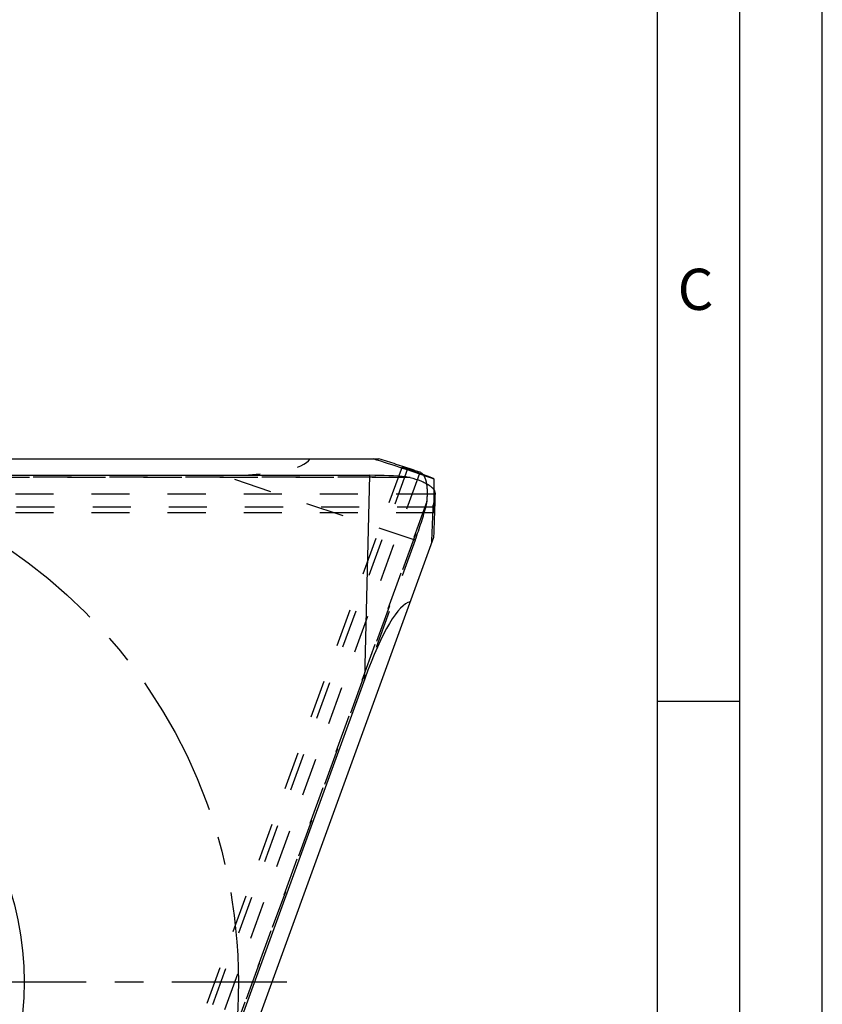
# Model space of a CAD drawing. Units: millimetres. Extents: x 0 to 420, y 0 to 297.
# Drawn here: x 371 to 420, y 130 to 190 of the extents above; entities that cross this region are included whole.
import ezdxf

# ---------------------------------------------------------------- set-up
doc = ezdxf.new("R2010")
doc.units = ezdxf.units.MM
doc.header["$LTSCALE"] = 23.1
for name, pattern in [('CENTER', [0.6, 0.375, -0.075, 0.075, -0.075]), ('DOT', [0.2, 0.1, -0.1]), ('HIDDEN', [0.2, 0.1, -0.1])]:
    doc.linetypes.add(name, pattern=pattern)
doc.layers.get('0').update_dxf_attribs({"linetype": 'CONTINUOUS'})
for name, color, linetype in [('607370406-000-00-ED1_DIM', 7, 'CONTINUOUS'), ('607370406-000-00-ED1_FORMAT', 7, 'CONTINUOUS'), ('607370406-000_AXIS', 7, 'CONTINUOUS'), ('607370406-000_CL', 7, 'CONTINUOUS'), ('607370406-000_HL', 7, 'CONTINUOUS'), ('DEFAULT_2', 6, 'HIDDEN'), ('INSERT_DESIGN', 7, 'CONTINUOUS')]:
    doc.layers.add(name, color=color, linetype=linetype)
doc.styles.get("Standard").update_dxf_attribs({"font": 'TXT.SHX', "width": 0.7})
doc.styles.add('TEXTSTYLE_2', font='gdt', dxfattribs={"width": 0.7})
doc.dimstyles.new('DIMSTYLE_1', dxfattribs={"dimtxt": 3.5, "dimasz": 3.5, "dimexe": 1.5, "dimexo": 0, "dimtad": 1, "dimdec": 3, "dimlfac": 0.2, "dimdsep": 46, "dimtxsty": 'STANDARD', "dimblk": '_FILLED', "dimblk1": '_FILLED', "dimblk2": '_FILLED', "dimcen": 0.09, "dimclrt": 2, "dimadec": 3, "dimazin": 2, "dimtp": 0.1, "dimtm": 0.1, "dimtfac": 1, "dimtdec": 3, "dimtmove": 0, "dimatfit": 2, "dimldrblk": '_FILLED', "dimfxl": 1, "dimtolj": 1, "dimarcsym": 0})

# ---------------------------------------------------------------- blocks, each defined once
blk = doc.blocks.new('_FILLED')
at = {"color": 0, "linetype": 'BYBLOCK'}
blk.add_solid([(0, 0), (-1, 0.125), (-1, -0.125)], dxfattribs=at)
blk = doc.blocks.new('*D0')
at = {"layer": '607370406-000-00-ED1_DIM', "color": 3, "linetype": 'CONTINUOUS'}
for p, q in [((340.514, 160.732), (352.814, 131.461)), ((365.113, 102.19), (352.814, 131.461)), ((352.814, 131.461), (374.548, 79.737))]:
    blk.add_line(p, q, dxfattribs=at)
at = {"layer": '607370406-000-00-ED1_DIM', "color": 3, "linetype": 'CONTINUOUS', "xscale": 3.5, "yscale": 3.5, "zscale": 3.5}
for p, rotation in [((340.514, 160.732), 112.7920231585), ((365.113, 102.19), 292.7920231585)]:
    blk.add_blockref('_FILLED', p, dxfattribs=dict(at, rotation=rotation))
at = {"layer": '607370406-000-00-ED1_DIM', "color": 2, "linetype": 'CONTINUOUS', "insert": (373.093, 94.493), "char_height": 3.5, "width": 21.25, "attachment_point": 1, "rotation": 292.79202, "line_spacing_factor": 0.9, "style": 'TEXTSTYLE_2'}
blk.add_mtext('{\\fgdt;n}\\fTXT.SHX;{\\W0.7;12.7}', dxfattribs=at)

msp = doc.modelspace()

# ---------------------------------------------------------------- linework, layer by layer
at = {"color": 9, "linetype": 'DOT'}
for p, q in [((394.9844, 162.0785), (330.3473, 162.0785)), ((330.5423, 162.1177), (394.7478, 162.1177)), ((395.5652, 162.3282), (379.3495, 117.776)), ((395.2975, 158.2776), (383.5822, 162.211)), ((329.5241, 160.3045), (396.475, 160.3045))]:
    msp.add_line(p, q, dxfattribs=at)
at = {"layer": '607370406-000-00-ED1_FORMAT', "color": 3, "linetype": 'CONTINUOUS'}
for p, q in [((420, 0), (420, 297)), ((415, 5), (415, 292)), ((410, 148.5), (415, 148.5))]:
    msp.add_line(p, q, dxfattribs=at)
at = {"layer": '607370406-000-00-ED1_FORMAT', "color": 7, "linetype": 'CONTINUOUS'}
msp.add_line((410, 10), (410, 287), dxfattribs=at)
at = {"layer": '607370406-000_AXIS', "color": 1, "linetype": 'CENTER'}
msp.add_line((352.8136, 131.461), (387.5038, 131.461), dxfattribs=at)
at = {"layer": '607370406-000_CL', "color": 7, "linetype": 'CONTINUOUS'}
for p, q in [((330.7482, 163.211), (393.0959, 163.211)), ((331.2822, 162.211), (392.5433, 162.211)), ((395.2042, 162.5175), (395.5539, 162.4107)), ((395.2308, 162.4455), (395.5652, 162.3282)), ((396.5078, 160.7474), (396.5111, 160.8804)), ((396.5111, 160.8804), (396.5153, 161.0454)), ((375.102, 99.8672), (396.4262, 158.4548)), ((392.2326, 149.8569), (374.345, 100.711))]:
    msp.add_line(p, q, dxfattribs=at)
at = {"layer": '607370406-000_CL', "color": 9, "linetype": 'CONTINUOUS'}
msp.add_line((392.2326, 149.8569), (392.5433, 162.211), dxfattribs=at)
at = {"layer": '607370406-000_CL', "color": 7, "linetype": 'CONTINUOUS'}
msp.add_circle((352.8136, 131.461), 18.75, dxfattribs=at)
for centre, radius, start, end in [((360.2762, 58.251), 109.9715, 72.061981, 72.636168), ((360.408, 58.6567), 109.5449, 71.775269, 72.062219), ((395.4169, 161.9887), 0.4437, 65.81716, 72.007679), ((286.3969, 163.5186), 110.1458, 357.365002, 358.558271)]:
    msp.add_arc(centre, radius, start, end, dxfattribs=at)
for centre, major_axis, ratio, start_param, end_param in [((359.8948, 56.6675), (19.5473, 109.7876), 0.9860048, -0.1600738, -0.1245294), ((392.5292, 161.6488), (4.0013, 0.002), 0.1404946, 0.9830019, 1.5671915), ((360.4006, 58.0573), (46.3267, -100.6204), 0.9861315, 2.3696718, 2.3778767), ((286.4316, 163.696), (-78.7076, 77.9471), 0.9861315, 3.9080436, 3.9135135), ((391.9166, 137.2935), (3.2628, 17.2342), 0.163391, 0.0626639, 0.7853982)]:
    msp.add_ellipse(centre, major_axis=major_axis, ratio=ratio, start_param=start_param, end_param=end_param, dxfattribs=at)
for points, knots in [([(394.4948, 162.7196), (394.4943, 162.7185), (394.4996, 162.7153), (394.5065, 162.7114), (394.5216, 162.7046), (394.5413, 162.6963), (394.5675, 162.6858), (394.6137, 162.6679), (394.6863, 162.6408), (394.7907, 162.6027), (394.9179, 162.5571), (395.0673, 162.504), (395.1742, 162.4662), (395.2313, 162.4461)], [0, 0, 0, 0, 0.0045196, 0.01656, 0.0364446, 0.0642019, 0.0998241, 0.1432938, 0.2536871, 0.395189, 0.567328, 0.7692333, 1, 1, 1, 1]), ([(394.7478, 162.1177), (394.768, 162.1159), (394.8476, 162.1072), (394.9266, 162.0931), (394.9844, 162.0785)], [0, 0, 0, 0, 0.2542834, 1, 1, 1, 1]), ([(394.9844, 162.0785), (395.2092, 162.0218), (395.5261, 161.9248), (395.9053, 161.7539), (396.1277, 161.6242), (396.3024, 161.4873), (396.4277, 161.3431), (396.5022, 161.1926), (396.5166, 161.0878), (396.5149, 161.0383)], [0, 0, 0, 0, 0.3542232, 0.5041428, 0.6347498, 0.7467015, 0.8418656, 0.9242962, 1, 1, 1, 1]), ([(395.7756, 162.2568), (395.7682, 162.2655), (395.7388, 162.2984), (395.7056, 162.3279), (395.6791, 162.347)], [0, 0, 0, 0, 0.2593768, 1, 1, 1, 1])]:
    msp.add_open_spline(points, degree=3, knots=knots, dxfattribs=at)
msp.add_open_spline([(395.6791, 162.347), (395.6539, 162.3651), (395.6269, 162.3808), (395.5987, 162.3935)], degree=3, dxfattribs=at)
at = {"layer": '607370406-000_HL', "color": 6, "linetype": 'HIDDEN'}
for p, q in [((394.4948, 162.7195), (378.1007, 117.6771)), ((394.9186, 162.6236), (394.6676, 162.7065)), ((394.8507, 162.6242), (395.2042, 162.5175)), ((395.278, 162.5036), (395.1639, 162.5418)), ((395.2781, 162.5036), (395.4043, 162.4612)), ((395.5607, 162.4087), (395.4043, 162.4611)), ((396.4149, 162.0245), (396.4464, 161.9795)), ((396.438, 160.7462), (396.4392, 160.8737)), ((396.4392, 160.8737), (396.4412, 161.0771)), ((396.4428, 159.9374), (329.3905, 159.9374)), ((395.2975, 158.2776), (392.2326, 149.8569))]:
    msp.add_line(p, q, dxfattribs=at)
for centre, radius, start, end in [((359.8402, 56.9459), 111.3475, 71.503985, 71.637136), ((287.3546, 166.606), 109.3022, 356.694945, 357.080146)]:
    msp.add_arc(centre, radius, start, end, dxfattribs=at)
for centre, major_axis, ratio, start_param, end_param in [((371.6684, 166.211), (17.3108, -2.8284), 0.163391, -0.7853982, -0.0626639), ((284.9526, 163.696), (109.8522, -19.1811), 0.9860048, 0.1245294, 0.1600738), ((286.4316, 163.696), (-78.7076, 77.9471), 0.9861315, 3.9053086, 3.9080436), ((394.7644, 158.4566), (1.3704, 3.7593), 0.1404946, 4.7159938, 5.3001834)]:
    msp.add_ellipse(centre, major_axis=major_axis, ratio=ratio, start_param=start_param, end_param=end_param, dxfattribs=at)
for points, knots in [([(394.8507, 162.6242), (394.8235, 162.6324), (394.7725, 162.6476), (394.7012, 162.6684), (394.6404, 162.6857), (394.5903, 162.6995), (394.5511, 162.7097), (394.5249, 162.7159), (394.5097, 162.719), (394.502, 162.7201), (394.4978, 162.7204), (394.495, 162.7202), (394.4948, 162.7196)], [0, 0, 0, 0, 0.2311666, 0.4324614, 0.6036229, 0.7443926, 0.8545204, 0.9337761, 0.9617748, 0.9820172, 0.9945747, 1, 1, 1, 1]), ([(395.9414, 161.9352), (395.9312, 161.9675), (395.8909, 162.0814), (395.832, 162.1903), (395.7756, 162.2568)], [0, 0, 0, 0, 0.2797312, 1, 1, 1, 1]), ([(395.9972, 161.6998), (395.9936, 161.7208), (395.9788, 161.8001), (395.9592, 161.8786), (395.9414, 161.9352)], [0, 0, 0, 0, 0.2643032, 1, 1, 1, 1]), ([(396.0242, 161.4891), (396.0226, 161.5075), (396.0156, 161.5779), (396.0061, 161.6481), (395.9972, 161.6998)], [0, 0, 0, 0, 0.259947, 1, 1, 1, 1]), ([(396.0373, 161.2262), (396.037, 161.2489), (396.0349, 161.3367), (396.0299, 161.4244), (396.0242, 161.4891)], [0, 0, 0, 0, 0.2596998, 1, 1, 1, 1]), ([(396.008, 160.6168), (396.0134, 160.6704), (396.0316, 160.873), (396.0395, 161.0767), (396.0373, 161.2262)], [0, 0, 0, 0, 0.2651716, 1, 1, 1, 1]), ([(396.4429, 159.9374), (396.4416, 159.9374), (396.4405, 159.9436), (396.4391, 159.9516), (396.4379, 159.9687), (396.4368, 159.9907), (396.4359, 160.0197), (396.4349, 160.0707), (396.4343, 160.1505), (396.4343, 160.265), (396.435, 160.4041), (396.4363, 160.5673), (396.4374, 160.684), (396.438, 160.7462)], [0, 0, 0, 0, 0.0045091, 0.0165537, 0.0364474, 0.0642174, 0.0998558, 0.1433449, 0.2537876, 0.3953488, 0.5675056, 0.7693622, 1, 1, 1, 1]), ([(395.9639, 160.381), (395.969, 160.4007), (395.9881, 160.4784), (396.0019, 160.5574), (396.008, 160.6168)], [0, 0, 0, 0, 0.2542834, 1, 1, 1, 1]), ([(396.475, 160.3045), (396.4734, 160.2761), (396.4702, 160.223), (396.4654, 160.1488), (396.4609, 160.0858), (396.4567, 160.0341), (396.4529, 159.9936), (396.4498, 159.967), (396.4474, 159.9516), (396.4459, 159.944), (396.4447, 159.9399), (396.4435, 159.9374), (396.4429, 159.9374)], [0, 0, 0, 0, 0.2311768, 0.4324822, 0.6036529, 0.7444288, 0.8545578, 0.9338083, 0.9618013, 0.9820357, 0.994583, 1, 1, 1, 1])]:
    msp.add_open_spline(points, degree=3, knots=knots, dxfattribs=at)
at = {"layer": 'DEFAULT_2', "color": 6, "linetype": 'DOT'}
for p, q in [((371.9522, 99.711), (394.8507, 162.6242)), ((396.4412, 161.0771), (329.8053, 161.0771)), ((396.008, 160.6168), (373.9008, 99.8778)), ((374.0043, 100.0476), (395.9639, 160.381))]:
    msp.add_line(p, q, dxfattribs=at)
at = {"layer": 'INSERT_DESIGN', "color": 3, "linetype": 'CENTER'}
msp.add_circle((352.8136, 131.461), 31.75, dxfattribs=at)

# ---------------------------------------------------------------- texts
at = {"layer": '607370406-000-00-ED1_FORMAT', "color": 2, "linetype": 'CONTINUOUS', "insert": (411.2202, 174.75), "char_height": 2.5, "width": 3.839286, "attachment_point": 1, "line_spacing_factor": 0.9}
msp.add_mtext('C', dxfattribs=at)

# ---------------------------------------------------------------- dimensions: what is measured, and where the dimension line sits
at = {"layer": '607370406-000-00-ED1_DIM', "color": 3, "linetype": 'CONTINUOUS'}
dim = msp.add_diameter_dim_2p(p1=(365.1131, 102.1901), p2=(340.514, 160.7318), text='%%c<>', dimstyle='DIMSTYLE_1', override={"dimpost": '<>'}, dxfattribs=at)
dim.commit()
dim.dimension.update_dxf_attribs({"geometry": '*D0', "text_midpoint": (374.2237, 87.2846), "dimtype": 163})

doc.saveas('drawing.dxf')
